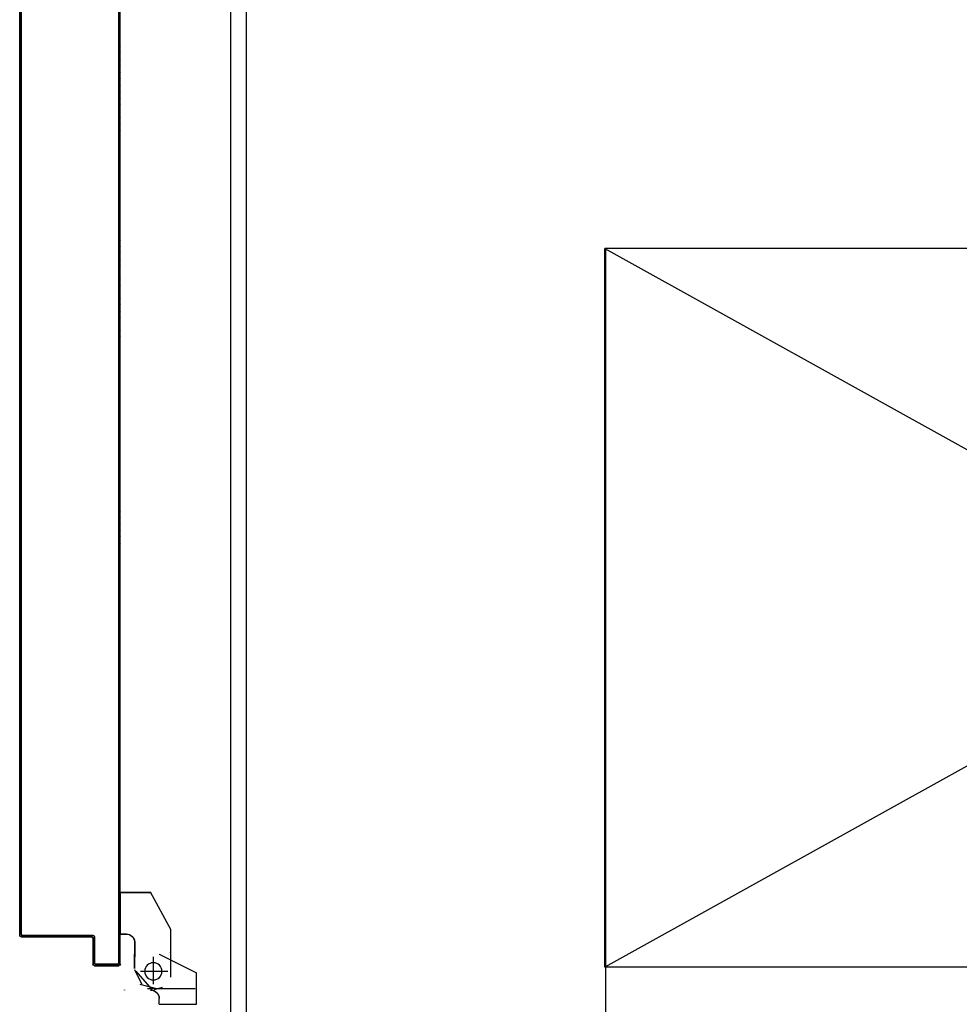
# Model space of a CAD drawing. Units: millimetres. Extents: x -7449 to -7320, y -13379 to -13282.
# Drawn here: x -7434 to -7433, y -13374 to -13373 of the extents above; entities that cross this region are included whole.
import ezdxf

# ---------------------------------------------------------------- set-up
doc = ezdxf.new("R2010")
doc.units = ezdxf.units.MM
doc.linetypes.add('LINEA-PUNTO', pattern=[1, 0.5, -0.25, 0, -0.25])
doc.linetypes.add('TRATTEGGIATA', pattern=[0.2, 0.1, -0.1])
for name, color, linetype in [('ANTIPANICO', 2, 'Continuous'), ('BLOCCHIMURATURA', 5, 'Continuous'), ('BLOCCO_TITOLO', 7, 'Continuous'), ('Forometrie', 7, 'Continuous'), ('INTONACO', 9, 'Continuous'), ('LAYER01', 7, 'Continuous'), ('PORTA', 1, 'Continuous')]:
    doc.layers.add(name, color=color, linetype=linetype)

# ---------------------------------------------------------------- blocks, each defined once
blk = doc.blocks.new('A$C6DFC43EC')
at = {"layer": 'BLOCCO_TITOLO', "color": 7, "linetype": 'TRATTEGGIATA'}
for p, q in [((2078.67, 1096.63), (2084.22, 1094.84)), ((2079.33, 1095.88), (2068.51, 1093.05)), ((2073.8, 1095.9), (2106.8, 1095.9)), ((2077.8, 1090.9), (2077.8, 1075.9)), ((2068.8, 1083.9), (2087.8, 1083.9)), ((2064.85, 1081.92), (2064.85, 1071.92)), ((2064.85, 1063.92), (2064.85, 1073.92)), ((2054.96, 1057.92), (2058.85, 1057.92)), ((2054.96, 1057.92), (2054.96, 1028.92)), ((2089.85, 1054.92), (2075.85, 1028.92)), ((2054.96, 1028.92), (2075.85, 1028.92))]:
    blk.add_line(p, q, dxfattribs=at)
blk.add_circle((2077.8, 1083.9), 6, dxfattribs=at)
blk.add_arc((2058.85, 1063.92), 6, 270, 360, dxfattribs=at)
at = {"layer": 'LAYER01', "color": 7, "linetype": 'Continuous'}
for p, q in [((2081.85, 1106.82), (2081.75, 1106.82)), ((2081.75, 1106.82), (2081.75, 1102.93)), ((2081.8, 1106.82), (2107.8, 1106.82)), ((2081.85, 1106.82), (2081.85, 1102.93)), ((2107.85, 1106.82), (2107.75, 1106.82)), ((2107.75, 1106.82), (2107.75, 1084.93)), ((2107.85, 1106.82), (2107.85, 1084.93)), ((2057.8, 1096.88), (2057.8, 1096.98)), ((2057.8, 1096.98), (2057.8, 1096.88)), ((2076.96, 1096.58), (2065.76, 1083.79)), ((2075.8, 1096.88), (2075.8, 1096.98)), ((2075.8, 1096.88), (2075.8, 1096.98)), ((2081.85, 1102.93), (2081.75, 1102.93)), ((2081.85, 1102.93), (2081.75, 1102.93)), ((2069.82, 1092.92), (2064.82, 1082.92)), ((2081.77, 1071.97), (2107.77, 1084.97)), ((2081.82, 1071.88), (2107.82, 1084.88)), ((2089.87, 1087.92), (2089.87, 1054.92)), ((2107.85, 1084.93), (2107.75, 1084.93)), ((2107.77, 1084.97), (2107.82, 1084.88)), ((2064.77, 1081.92), (2064.77, 1071.92)), ((2064.87, 1081.92), (2064.87, 1071.92)), ((2064.75, 1073.93), (2064.85, 1073.93)), ((2064.77, 1063.92), (2064.77, 1073.92)), ((2064.87, 1063.92), (2064.87, 1073.92)), ((2081.77, 1071.97), (2081.82, 1071.88)), ((2081.8, 1071.88), (2081.8, 1071.98)), ((2089.83, 1070.95), (2089.83, 1070.85)), ((2054.88, 1057.92), (2054.88, 1028.92)), ((2054.98, 1057.92), (2054.88, 1057.92)), ((2054.93, 1057.97), (2058.82, 1057.97)), ((2054.93, 1057.97), (2054.93, 1057.87)), ((2054.93, 1057.87), (2058.82, 1057.87)), ((2054.98, 1057.92), (2054.98, 1028.92)), ((2058.82, 1057.87), (2058.82, 1057.97)), ((2058.82, 1057.97), (2058.82, 1057.87)), ((2089.86, 1054.89), (2075.86, 1028.89)), ((2054.98, 1028.92), (2054.88, 1028.92)), ((2054.93, 1028.97), (2075.82, 1028.97)), ((2054.93, 1028.97), (2054.93, 1028.87)), ((2054.93, 1028.87), (2075.82, 1028.87)), ((2075.84, 1028.9), (2075.75, 1028.95)), ((2075.8, 1028.98), (2075.8, 1028.88))]:
    blk.add_line(p, q, dxfattribs=at)
at = {"layer": 'LAYER01', "color": 7, "linetype": 'LINEA-PUNTO'}
for p, q in [((2077.8, 1092.93), (2077.8, 1073.93)), ((2084.8, 1083.93), (2069.8, 1083.93))]:
    blk.add_line(p, q, dxfattribs=at)
at = {"layer": 'LAYER01', "color": 7, "linetype": 'Continuous'}
blk.add_circle((2077.8, 1083.93), 6, dxfattribs=at)
for centre, radius in [((2075.8, 1102.93), 6.05), ((2075.8, 1102.93), 5.95), ((2058.82, 1063.92), 6.05), ((2058.82, 1063.92), 5.95)]:
    blk.add_arc(centre, radius, 270, 360, dxfattribs=at)
for points in [[(2081.85, 1106.82), (2081.85, 1102.93), (2081.75, 1106.82), (2081.75, 1102.93)], [(2107.85, 1106.82), (2107.85, 1084.93), (2107.75, 1106.82), (2107.75, 1084.93)], [(2081.77, 1071.97), (2107.77, 1084.97), (2081.82, 1071.88), (2107.82, 1084.88)], [(2064.87, 1081.92), (2064.87, 1071.92), (2064.77, 1081.92), (2064.77, 1071.92)], [(2064.77, 1063.92), (2064.77, 1073.92), (2064.87, 1063.92), (2064.87, 1073.92)], [(2054.93, 1057.97), (2058.82, 1057.97), (2054.93, 1057.87), (2058.82, 1057.87)], [(2054.93, 1028.97), (2075.82, 1028.97), (2054.93, 1028.87), (2075.82, 1028.87)]]:
    blk.add_solid(points, dxfattribs=at)
at = {"layer": 'PORTA'}
for p, q in [((2035.78, 1078.95), (2035.88, 1078.95)), ((2035.78, 1078.95), (2035.88, 1078.95)), ((2035.78, 1060.95), (2035.78, 1078.95)), ((2035.88, 1060.95), (2035.88, 1078.95)), ((2036.77, 1077.86), (2035.88, 1078.76)), ((2035.88, 1076.49), (2036.77, 1075.59)), ((2036.88, 1077.95), (2036.78, 1077.95)), ((2036.78, 1077.95), (2036.78, 1059.95)), ((2036.78, 1077.95), (2036.88, 1077.95)), ((2036.83, 1080), (2036.83, 1079.9)), ((2036.83, 1080), (2053.83, 1080)), ((2036.83, 1080), (2036.83, 1079.9)), ((2036.83, 1079.9), (2053.83, 1079.9)), ((2036.88, 1077.95), (2036.88, 1059.95)), ((2036.99, 1079.87), (2037.89, 1078.97)), ((2037.83, 1078.9), (2037.83, 1079)), ((2052.83, 1079), (2037.83, 1079)), ((2037.83, 1079), (2037.83, 1078.9)), ((2052.83, 1078.9), (2037.83, 1078.9)), ((2040.15, 1078.97), (2039.26, 1079.87)), ((2041.49, 1079.87), (2042.38, 1078.98)), ((2044.65, 1078.98), (2043.75, 1079.87)), ((2045.98, 1079.87), (2046.88, 1078.98)), ((2049.1, 1078.98), (2048.21, 1079.87)), ((2050.48, 1079.87), (2051.37, 1078.98)), ((2054.77, 1077.8), (2052.7, 1079.87)), ((2052.83, 1078.9), (2052.83, 1079)), ((2052.83, 1079), (2052.83, 1078.9)), ((2053.78, 1077.95), (2053.88, 1077.95)), ((2053.88, 1077.95), (2053.78, 1077.95)), ((2053.83, 1080), (2053.83, 1079.9)), ((2053.83, 1080), (2053.83, 1079.9)), ((2053.88, 1076.47), (2054.77, 1075.58)), ((2054.78, 1078.95), (2054.78, 263.36)), ((2054.88, 1078.95), (2054.78, 1078.95)), ((2054.88, 1078.95), (2054.78, 1078.95)), ((2036.77, 1073.37), (2035.88, 1074.26)), ((2035.88, 1071.99), (2036.77, 1071.1)), ((2036.77, 1068.87), (2035.88, 1069.77)), ((2054.77, 1073.31), (2053.88, 1074.2)), ((2053.88, 1071.98), (2054.77, 1071.08)), ((2054.77, 1068.85), (2053.88, 1069.75)), ((2035.88, 1067.54), (2036.77, 1066.64)), ((2036.77, 1064.38), (2035.88, 1065.27)), ((2035.88, 1063.04), (2036.77, 1062.15)), ((2053.88, 1067.48), (2054.77, 1066.59)), ((2054.77, 1064.36), (2053.88, 1065.25)), ((2053.88, 1062.99), (2054.77, 1062.09)), ((1984.78, 1058.95), (1984.78, 1004.95)), ((1984.78, 1058.95), (1984.88, 1058.95)), ((1984.88, 1058.95), (1984.78, 1058.95)), ((1984.88, 1058.95), (1984.88, 1004.95)), ((1985.8, 1056.99), (1984.88, 1057.91)), ((1984.88, 1055.64), (1985.8, 1054.73)), ((1985.3, 1059.72), (1986.24, 1058.78)), ((1985.78, 1057.95), (1985.78, 433.29)), ((1985.88, 1057.95), (1985.78, 1057.95)), ((1985.78, 1057.95), (1985.88, 1057.95)), ((1985.83, 1060), (2034.83, 1060)), ((1985.83, 1060), (1985.83, 1059.9)), ((1985.83, 1060), (1985.83, 1059.9)), ((1985.83, 1059.9), (2034.83, 1059.9)), ((1985.88, 1057.95), (1985.88, 263.36)), ((2035.83, 1059), (1986.83, 1059)), ((1986.83, 1059), (1986.83, 1058.9)), ((1986.83, 1058.9), (1986.83, 1059)), ((2035.83, 1058.9), (1986.83, 1058.9)), ((1988.32, 1058.96), (1987.41, 1059.88)), ((1989.64, 1059.88), (1990.55, 1058.96)), ((1992.82, 1058.96), (1991.9, 1059.88)), ((1994.13, 1059.88), (1995.05, 1058.96)), ((1997.27, 1058.96), (1996.36, 1059.88)), ((1998.63, 1059.88), (1999.54, 1058.96)), ((2001.77, 1058.96), (2000.85, 1059.88)), ((2003.12, 1059.88), (2004.04, 1058.96)), ((2006.26, 1058.96), (2005.35, 1059.88)), ((2007.62, 1059.88), (2008.53, 1058.96)), ((2010.76, 1058.96), (2009.84, 1059.88)), ((2012.11, 1059.88), (2013.03, 1058.96)), ((2015.25, 1058.97), (2014.34, 1059.88)), ((2016.57, 1059.88), (2017.48, 1058.97)), ((2019.75, 1058.97), (2018.83, 1059.88)), ((2021.06, 1059.88), (2021.97, 1058.97)), ((2024.24, 1058.97), (2023.33, 1059.88)), ((2025.55, 1059.88), (2026.47, 1058.97)), ((2028.74, 1058.97), (2027.82, 1059.88)), ((2030.05, 1059.88), (2030.96, 1058.97)), ((2033.19, 1058.97), (2032.28, 1059.88)), ((2034.54, 1059.88), (2035.46, 1058.97)), ((2034.83, 1059.9), (2034.83, 1060)), ((2034.83, 1060), (2034.83, 1059.9)), ((2035.88, 1060.95), (2035.78, 1060.95)), ((2035.78, 1060.95), (2035.88, 1060.95)), ((2035.83, 1058.9), (2035.83, 1059)), ((2035.83, 1058.9), (2035.83, 1059)), ((2036.77, 1059.88), (2035.86, 1060.8)), ((2036.88, 1059.95), (2036.78, 1059.95)), ((2036.88, 1059.95), (2036.78, 1059.95)), ((2054.77, 1055.37), (2053.87, 1056.26)), ((2054.77, 1059.86), (2053.88, 1060.76)), ((2053.87, 1058.49), (2054.77, 1057.6)), ((1985.8, 1052.5), (1984.88, 1053.41)), ((1984.88, 1051.19), (1985.8, 1050.27)), ((1985.8, 1048), (1984.88, 1048.92)), ((2053.87, 1054), (2054.77, 1053.1)), ((2054.77, 1050.87), (2053.87, 1051.77)), ((2053.87, 1049.54), (2054.77, 1048.65)), ((1984.88, 1046.69), (1985.8, 1045.78)), ((1985.8, 1043.51), (1984.88, 1044.42)), ((1984.88, 1042.2), (1985.8, 1041.28)), ((2054.77, 1046.38), (2053.87, 1047.27)), ((2053.87, 1045.05), (2054.77, 1044.15)), ((2054.77, 1041.89), (2053.87, 1042.78)), ((1985.8, 1039.01), (1984.88, 1039.93)), ((1984.88, 1037.7), (1985.8, 1036.79)), ((1985.8, 1034.52), (1984.88, 1035.43)), ((2053.87, 1040.55), (2054.77, 1039.66)), ((2054.77, 1037.39), (2053.87, 1038.29)), ((2053.87, 1036.06), (2054.77, 1035.16)), ((1984.88, 1033.21), (1985.8, 1032.29)), ((1985.8, 1030.06), (1984.88, 1030.98)), ((1984.88, 1028.71), (1985.79, 1027.8)), ((2054.77, 1032.94), (2053.87, 1033.83)), ((2053.87, 1031.56), (2054.77, 1030.67)), ((2054.77, 1028.44), (2053.87, 1029.34)), ((1985.79, 1025.57), (1984.88, 1026.48)), ((1984.88, 1024.22), (1985.79, 1023.3)), ((1985.79, 1021.08), (1984.88, 1021.99)), ((2053.87, 1027.07), (2054.77, 1026.17)), ((2054.77, 1023.95), (2053.87, 1024.84)), ((2053.87, 1022.57), (2054.77, 1021.68)), ((1984.88, 1019.72), (1985.79, 1018.81)), ((1985.79, 1016.58), (1984.88, 1017.5)), ((1984.88, 1015.27), (1985.79, 1014.35)), ((2054.77, 1019.45), (2053.87, 1020.35)), ((2053.87, 1018.12), (2054.77, 1017.22)), ((2054.77, 1014.96), (2053.87, 1015.85)), ((1985.79, 1012.09), (1984.88, 1013)), ((1984.88, 1010.77), (1985.79, 1009.86)), ((1985.79, 1007.59), (1984.88, 1008.51)), ((2053.87, 1013.62), (2054.77, 1012.73)), ((2054.77, 1010.46), (2053.87, 1011.36)), ((2053.87, 1009.13), (2054.77, 1008.23)), ((1984.78, 1004.95), (1984.78, 263.36)), ((1984.88, 1004.95), (1984.78, 1004.95)), ((1984.88, 1004.95), (1984.78, 1004.95)), ((1984.88, 1006.28), (1985.79, 1005.36)), ((1984.88, 1004.95), (1984.88, 263.36)), ((1985.79, 1003.1), (1984.9, 1003.99)), ((1984.9, 1001.76), (1985.79, 1000.87)), ((2054.76, 1005.97), (2053.87, 1006.86)), ((2053.87, 1004.63), (2054.76, 1003.74)), ((2054.76, 1001.47), (2053.87, 1002.37)), ((1985.79, 998.6), (1984.9, 999.5)), ((1984.9, 997.27), (1985.79, 996.37)), ((1985.79, 994.15), (1984.9, 995.04)), ((2053.87, 1000.14), (2054.76, 999.25)), ((2054.76, 997.02), (2053.87, 997.91)), ((2053.87, 995.65), (2054.76, 994.75)), ((2054.76, 992.52), (2053.87, 993.42)), ((1984.9, 992.77), (1985.79, 991.88)), ((1985.79, 989.65), (1984.9, 990.55)), ((1984.9, 988.28), (1985.79, 987.39)), ((2053.87, 991.15), (2054.76, 990.26)), ((2054.76, 988.03), (2053.87, 988.92)), ((2053.87, 986.66), (2054.76, 985.76)), ((1985.79, 985.16), (1984.9, 986.05)), ((1984.9, 983.79), (1985.79, 982.89)), ((1985.79, 980.66), (1984.9, 981.56)), ((2054.76, 983.53), (2053.87, 984.43)), ((2053.87, 982.2), (2054.76, 981.31)), ((2054.76, 979.04), (2053.87, 979.93)), ((2053.87, 977.71), (2054.76, 976.81)), ((2054.76, 974.54), (2053.87, 975.44)), ((2053.87, 973.21), (2054.76, 972.32)), ((1984.89, 970.34), (1985.79, 969.45)), ((1985.79, 967.18), (1984.89, 968.07)), ((2054.76, 970.05), (2053.87, 970.94)), ((2053.87, 968.72), (2054.76, 967.82)), ((2054.76, 965.56), (2053.87, 966.45)), ((1984.89, 965.85), (1985.79, 964.95)), ((1985.79, 962.68), (1984.89, 963.58)), ((1984.89, 961.35), (1985.79, 960.46)), ((1985.79, 958.23), (1984.89, 959.12)), ((2053.87, 964.22), (2054.76, 963.33)), ((2054.76, 961.1), (2053.87, 962)), ((2053.87, 959.73), (2054.76, 958.83)), ((1984.89, 956.86), (1985.79, 955.96)), ((1985.79, 953.73), (1984.89, 954.63)), ((1984.89, 952.36), (1985.79, 951.47)), ((2054.76, 956.61), (2053.86, 957.5)), ((2053.86, 955.23), (2054.76, 954.34)), ((2054.76, 952.11), (2053.86, 953.01)), ((1985.79, 949.24), (1984.89, 950.13)), ((1984.89, 947.87), (1985.79, 946.97)), ((1985.79, 944.75), (1984.89, 945.64)), ((2053.86, 950.74), (2054.76, 949.84)), ((2054.76, 947.62), (2053.86, 948.51)), ((2053.86, 946.28), (2054.76, 945.39)), ((1984.89, 943.41), (1985.79, 942.52)), ((1985.79, 940.25), (1984.89, 941.15)), ((1984.89, 938.92), (1985.79, 938.02)), ((2054.76, 943.12), (2053.86, 944.02)), ((2053.86, 941.79), (2054.76, 940.89)), ((2054.76, 938.63), (2053.86, 939.52)), ((1985.79, 935.76), (1984.89, 936.65)), ((1984.89, 934.42), (1985.79, 933.53)), ((1985.79, 931.26), (1984.89, 932.16)), ((2053.86, 937.29), (2054.76, 936.4)), ((2054.78, 934.11), (2053.86, 935.03)), ((2053.88, 932.78), (2054.78, 931.88)), ((1984.89, 929.93), (1985.79, 929.03)), ((1985.79, 926.77), (1984.89, 927.66)), ((1984.89, 925.43), (1985.78, 924.54)), ((2054.78, 929.62), (2053.88, 930.51)), ((2053.88, 928.28), (2054.78, 927.39)), ((2054.78, 925.16), (2053.88, 926.06)), ((1985.78, 922.31), (1984.89, 923.21)), ((1984.89, 920.94), (1985.78, 920.04)), ((1985.78, 917.82), (1984.89, 918.71)), ((2053.88, 923.79), (2054.78, 922.9)), ((2054.78, 920.67), (2053.88, 921.56)), ((2053.88, 919.3), (2054.78, 918.4)), ((1984.89, 916.44), (1985.78, 915.55)), ((1985.78, 913.32), (1984.89, 914.22)), ((1984.89, 911.95), (1985.78, 911.05)), ((2054.78, 916.17), (2053.88, 917.07)), ((2053.88, 914.8), (2054.77, 913.91)), ((2054.77, 911.68), (2053.88, 912.57)), ((1985.78, 908.83), (1984.89, 909.72)), ((1984.89, 907.49), (1985.78, 906.6)), ((1985.78, 904.33), (1984.89, 905.23)), ((2053.88, 910.35), (2054.77, 909.45)), ((2054.77, 907.18), (2053.88, 908.08)), ((2053.88, 905.85), (2054.77, 904.96)), ((1984.89, 903), (1985.78, 902.11)), ((1985.78, 899.84), (1984.89, 900.73)), ((1984.89, 898.51), (1985.78, 897.61)), ((2054.77, 902.69), (2053.88, 903.58)), ((2053.88, 901.36), (2054.77, 900.46)), ((2054.77, 898.19), (2053.88, 899.09)), ((1985.78, 895.34), (1984.89, 896.24)), ((1984.89, 894.01), (1985.78, 893.12)), ((1985.78, 890.85), (1984.89, 891.74)), ((2053.88, 896.86), (2054.77, 895.97)), ((2054.77, 893.7), (2053.88, 894.59)), ((2053.88, 892.37), (2054.77, 891.47)), ((1984.89, 889.52), (1985.8, 888.6)), ((1985.8, 886.37), (1984.89, 887.29)), ((1984.89, 885.02), (1985.8, 884.11)), ((2054.77, 889.24), (2053.88, 890.14)), ((2053.88, 887.87), (2054.77, 886.98)), ((2054.77, 884.75), (2053.88, 885.64)), ((1985.8, 881.88), (1984.89, 882.79)), ((1984.89, 880.53), (1985.8, 879.61)), ((1985.8, 877.38), (1984.89, 878.3)), ((2053.88, 883.38), (2054.77, 882.48)), ((2054.77, 880.26), (2053.88, 881.15)), ((2053.88, 878.88), (2054.77, 877.99)), ((1984.88, 876.03), (1985.8, 875.12)), ((1985.8, 872.89), (1984.88, 873.8)), ((1984.88, 871.58), (1985.8, 870.66)), ((2054.77, 875.76), (2053.88, 876.66)), ((2053.88, 874.43), (2054.77, 873.53)), ((2054.77, 871.27), (2053.88, 872.16)), ((1985.8, 868.4), (1984.88, 869.31)), ((1984.88, 867.08), (1985.8, 866.17)), ((1985.8, 863.9), (1984.88, 864.82)), ((2053.88, 869.93), (2054.77, 869.04)), ((2054.77, 866.77), (2053.88, 867.67)), ((2053.88, 865.44), (2054.77, 864.54)), ((1984.88, 862.59), (1985.8, 861.67)), ((1985.8, 859.41), (1984.88, 860.32)), ((1984.88, 858.09), (1985.8, 857.18)), ((2053.87, 860.94), (2054.77, 860.05)), ((2054.77, 857.78), (2053.87, 858.68)), ((2053.87, 856.45), (2054.77, 855.55)), ((2054.77, 862.28), (2053.87, 863.17)), ((1985.8, 854.95), (1984.88, 855.87)), ((1984.88, 853.6), (1985.8, 852.68)), ((1985.8, 850.46), (1984.88, 851.37)), ((2054.77, 853.33), (2053.87, 854.22)), ((2053.87, 851.95), (2054.77, 851.06)), ((2054.77, 848.83), (2053.87, 849.73)), ((1984.88, 849.1), (1985.8, 848.19)), ((1985.8, 845.96), (1984.88, 846.88)), ((1984.88, 844.61), (1985.8, 843.69)), ((2053.87, 847.46), (2054.77, 846.56)), ((2054.77, 844.34), (2053.87, 845.23)), ((2053.87, 842.97), (2054.77, 842.07)), ((1985.8, 841.47), (1984.88, 842.38)), ((1984.88, 840.11), (1985.8, 839.2)), ((1985.8, 836.97), (1984.88, 837.89)), ((2054.77, 839.84), (2053.87, 840.74)), ((2053.87, 838.51), (2054.77, 837.62)), ((2054.77, 835.35), (2053.87, 836.24)), ((1984.88, 835.66), (1985.8, 834.74)), ((1985.79, 832.48), (1984.88, 833.39)), ((1984.88, 831.16), (1985.79, 830.25)), ((2053.87, 834.02), (2054.77, 833.12)), ((2054.77, 830.85), (2053.87, 831.75)), ((2053.87, 829.52), (2054.77, 828.63)), ((1985.79, 827.98), (1984.88, 828.9)), ((1984.88, 826.67), (1985.79, 825.76)), ((1985.79, 823.49), (1984.88, 824.4)), ((1984.88, 822.18), (1985.79, 821.26)), ((2054.77, 826.36), (2053.87, 827.25)), ((2053.87, 825.03), (2054.77, 824.13)), ((2054.77, 821.86), (2053.87, 822.76)), ((1985.79, 819.03), (1984.88, 819.95)), ((1984.88, 817.68), (1985.79, 816.77)), ((1985.79, 814.54), (1984.88, 815.45)), ((2053.87, 820.53), (2054.77, 819.64)), ((2054.77, 817.41), (2053.87, 818.3)), ((2053.87, 816.04), (2054.77, 815.14)), ((1984.88, 813.19), (1985.79, 812.27)), ((1985.79, 810.04), (1984.88, 810.96)), ((1984.88, 808.69), (1985.79, 807.78)), ((2054.77, 812.91), (2053.87, 813.81)), ((2053.87, 811.54), (2054.76, 810.65)), ((2054.76, 808.42), (2053.87, 809.31)), ((1985.79, 805.55), (1984.9, 806.44)), ((1984.9, 804.18), (1985.79, 803.28)), ((1985.79, 801.05), (1984.9, 801.95)), ((2053.87, 807.05), (2054.76, 806.15)), ((2054.76, 803.93), (2053.87, 804.82)), ((2053.87, 802.59), (2054.76, 801.7)), ((1984.9, 799.72), (1985.79, 798.83)), ((1985.79, 796.56), (1984.9, 797.45)), ((1984.9, 795.23), (1985.79, 794.33)), ((2054.76, 799.43), (2053.87, 800.33)), ((2053.87, 798.1), (2054.76, 797.2)), ((2054.76, 794.94), (2053.87, 795.83)), ((1985.79, 792.06), (1984.9, 792.96)), ((1984.9, 790.73), (1985.79, 789.84)), ((1985.79, 787.57), (1984.9, 788.46)), ((2053.87, 793.6), (2054.76, 792.71)), ((2054.78, 790.42), (2053.87, 791.34)), ((2053.89, 789.09), (2054.78, 788.19)), ((1984.9, 786.24), (1985.79, 785.34)), ((1985.79, 783.12), (1984.9, 784.01)), ((1984.89, 781.74), (1985.79, 780.85)), ((2054.78, 785.97), (2053.89, 786.86)), ((2053.89, 784.59), (2054.78, 783.7)), ((2054.78, 781.47), (2053.89, 782.37)), ((1984.89, 777.25), (1985.79, 776.35)), ((1985.79, 774.13), (1984.89, 775.02)), ((1985.79, 778.62), (1984.89, 779.52)), ((2053.89, 780.1), (2054.78, 779.2)), ((2054.78, 776.98), (2053.89, 777.87)), ((2053.89, 775.6), (2054.78, 774.71)), ((1984.89, 772.75), (1985.79, 771.86)), ((1985.79, 769.63), (1984.89, 770.53)), ((1984.89, 768.26), (1985.79, 767.36)), ((2054.78, 772.48), (2053.89, 773.38)), ((2053.89, 771.11), (2054.78, 770.21)), ((2054.78, 767.99), (2053.89, 768.88)), ((1985.79, 765.14), (1984.89, 766.03)), ((1984.89, 763.8), (1985.79, 762.91)), ((1985.79, 760.64), (1984.89, 761.54)), ((2053.88, 762.16), (2054.78, 761.27)), ((2053.89, 766.65), (2054.78, 765.76)), ((2054.78, 763.49), (2053.89, 764.39)), ((1984.89, 759.31), (1985.79, 758.41)), ((1985.79, 756.15), (1984.89, 757.04)), ((1984.89, 754.81), (1985.79, 753.92)), ((2054.78, 759), (2053.88, 759.89)), ((2053.88, 757.67), (2054.78, 756.77)), ((2054.78, 754.5), (2053.88, 755.4)), ((1985.79, 751.65), (1984.89, 752.55)), ((1984.89, 750.32), (1985.79, 749.42)), ((1985.79, 747.2), (1984.89, 748.09)), ((2053.88, 753.17), (2054.78, 752.28)), ((2054.78, 750.05), (2053.88, 750.94)), ((2053.88, 748.68), (2054.78, 747.78)), ((1984.89, 745.83), (1985.79, 744.93)), ((1985.79, 742.7), (1984.89, 743.6)), ((1984.89, 741.33), (1985.79, 740.44)), ((2054.78, 745.55), (2053.88, 746.45)), ((2053.88, 744.18), (2054.78, 743.29)), ((2054.78, 741.06), (2053.88, 741.95)), ((1985.79, 738.21), (1984.89, 739.1)), ((1984.89, 736.84), (1985.79, 735.94)), ((1985.79, 733.71), (1984.89, 734.61)), ((2053.88, 739.69), (2054.78, 738.79)), ((2054.78, 736.56), (2053.88, 737.46)), ((2053.88, 735.19), (2054.78, 734.3)), ((1984.89, 732.34), (1985.79, 731.45)), ((1985.78, 729.22), (1984.89, 730.11)), ((1984.89, 727.89), (1985.78, 726.99)), ((2054.78, 732.07), (2053.88, 732.96)), ((2053.88, 730.74), (2054.78, 729.84)), ((2054.78, 727.57), (2053.88, 728.47)), ((2053.88, 726.24), (2054.78, 725.35)), ((1985.78, 724.72), (1984.89, 725.62)), ((1984.89, 723.39), (1985.78, 722.5)), ((1985.8, 720.21), (1984.89, 721.12)), ((2054.78, 723.08), (2053.88, 723.98)), ((2053.88, 721.75), (2054.78, 720.85)), ((2054.78, 718.59), (2053.88, 719.48)), ((1984.89, 718.9), (1985.8, 717.98)), ((1985.8, 715.71), (1984.89, 716.63)), ((1984.89, 714.4), (1985.8, 713.49)), ((2053.88, 717.25), (2054.77, 716.36)), ((2054.77, 714.13), (2053.88, 715.03)), ((2053.88, 712.76), (2054.77, 711.86)), ((1985.8, 711.26), (1984.89, 712.17)), ((1984.89, 709.91), (1985.8, 708.99)), ((1985.8, 706.77), (1984.89, 707.68)), ((2054.77, 709.64), (2053.88, 710.53)), ((2053.88, 708.26), (2054.77, 707.37)), ((2054.77, 705.14), (2053.88, 706.04)), ((1984.89, 705.41), (1985.8, 704.5)), ((1985.8, 702.27), (1984.89, 703.19)), ((1984.89, 700.92), (1985.8, 700)), ((2053.88, 703.77), (2054.77, 702.87)), ((2054.77, 700.65), (2053.88, 701.54)), ((2053.88, 699.27), (2054.77, 698.38)), ((1985.8, 697.78), (1984.89, 698.69)), ((1984.89, 696.42), (1985.8, 695.51)), ((1985.8, 693.28), (1984.89, 694.2)), ((1984.89, 691.97), (1985.8, 691.05)), ((2054.77, 696.15), (2053.88, 697.05)), ((2053.88, 694.82), (2054.77, 693.92)), ((2054.77, 691.66), (2053.88, 692.55)), ((1985.8, 688.79), (1984.89, 689.7)), ((1984.89, 687.47), (1985.8, 686.56)), ((1985.8, 684.29), (1984.89, 685.21)), ((2053.88, 690.32), (2054.77, 689.43)), ((2054.77, 687.16), (2053.88, 688.06)), ((2053.88, 685.83), (2054.77, 684.93)), ((1984.88, 678.48), (1985.8, 677.57)), ((1984.89, 682.98), (1985.8, 682.06)), ((1985.8, 679.8), (1984.89, 680.71)), ((2054.77, 682.67), (2053.88, 683.56)), ((2053.88, 681.34), (2054.77, 680.44)), ((2054.77, 678.21), (2053.88, 679.11)), ((1985.8, 675.34), (1984.88, 676.26)), ((1984.88, 673.99), (1985.8, 673.07)), ((1985.8, 670.85), (1984.88, 671.76)), ((2053.88, 676.84), (2054.77, 675.95)), ((2054.77, 673.72), (2053.88, 674.61)), ((2053.88, 672.35), (2054.77, 671.45)), ((1984.88, 669.49), (1985.8, 668.58)), ((1985.8, 666.35), (1984.88, 667.27)), ((1984.88, 665), (1985.8, 664.09)), ((2054.77, 669.22), (2053.88, 670.12)), ((2053.87, 667.85), (2054.77, 666.96)), ((2054.77, 664.73), (2053.87, 665.62)), ((1985.8, 661.86), (1984.88, 662.77)), ((1984.88, 660.55), (1985.8, 659.63)), ((1985.8, 657.36), (1984.88, 658.28)), ((2053.87, 663.36), (2054.77, 662.46)), ((2054.77, 660.23), (2053.87, 661.13)), ((2053.87, 658.9), (2054.77, 658.01)), ((1984.88, 656.05), (1985.8, 655.14)), ((1985.8, 652.87), (1984.88, 653.78)), ((1984.88, 651.56), (1985.8, 650.64)), ((2054.77, 655.74), (2053.87, 656.63)), ((2053.87, 654.41), (2054.77, 653.51)), ((2054.77, 651.24), (2053.87, 652.14)), ((1985.8, 648.37), (1984.88, 649.29)), ((1984.88, 647.06), (1985.8, 646.15)), ((1985.8, 643.88), (1984.88, 644.79)), ((2053.87, 649.91), (2054.77, 649.02)), ((2054.79, 646.73), (2053.87, 647.64)), ((2053.89, 645.4), (2054.79, 644.5)), ((1984.88, 642.57), (1985.8, 641.65)), ((1985.8, 639.42), (1984.88, 640.34)), ((1984.88, 638.07), (1985.79, 637.16)), ((2054.79, 642.28), (2053.89, 643.17)), ((2053.89, 640.9), (2054.79, 640.01)), ((2054.79, 637.78), (2053.89, 638.68)), ((1985.79, 634.93), (1984.88, 635.84)), ((1984.88, 633.58), (1985.79, 632.66)), ((1985.79, 630.43), (1984.88, 631.35)), ((2053.89, 636.41), (2054.79, 635.51)), ((2054.79, 633.29), (2053.89, 634.18)), ((2053.89, 631.91), (2054.79, 631.02)), ((1984.88, 629.08), (1985.79, 628.17)), ((1985.79, 625.94), (1984.88, 626.85)), ((1984.88, 624.63), (1985.79, 623.71)), ((2054.79, 628.79), (2053.89, 629.69)), ((2053.89, 627.42), (2054.79, 626.52)), ((2054.79, 624.3), (2053.89, 625.19)), ((1985.79, 621.45), (1984.88, 622.36)), ((1984.88, 620.13), (1985.79, 619.22)), ((1985.79, 616.95), (1984.88, 617.87)), ((2053.89, 622.96), (2054.79, 622.07)), ((2054.79, 619.8), (2053.89, 620.7)), ((2053.89, 618.47), (2054.79, 617.57)), ((1984.88, 615.64), (1985.79, 614.72)), ((1985.79, 612.46), (1984.88, 613.37)), ((1984.88, 611.14), (1985.79, 610.23)), ((2054.78, 615.31), (2053.89, 616.2)), ((2053.89, 613.97), (2054.78, 613.08)), ((2054.78, 610.81), (2053.89, 611.71)), ((1985.79, 607.96), (1984.9, 608.86)), ((1984.9, 606.63), (1985.79, 605.73)), ((1985.79, 603.51), (1984.9, 604.4)), ((2053.89, 609.48), (2054.78, 608.58)), ((2054.78, 606.36), (2053.89, 607.25)), ((2053.89, 604.99), (2054.78, 604.09)), ((1984.9, 602.13), (1985.79, 601.24)), ((1985.79, 599.01), (1984.9, 599.91)), ((1984.9, 597.64), (1985.79, 596.74)), ((2054.78, 601.86), (2053.89, 602.76)), ((2053.89, 600.49), (2054.78, 599.6)), ((2054.78, 597.37), (2053.89, 598.26)), ((1985.79, 594.52), (1984.9, 595.41)), ((1984.9, 593.14), (1985.79, 592.25)), ((1985.79, 590.02), (1984.9, 590.92)), ((2053.89, 596), (2054.78, 595.1)), ((2054.78, 592.87), (2053.89, 593.77)), ((2053.89, 591.54), (2054.78, 590.65)), ((2054.78, 588.38), (2053.89, 589.27)), ((1984.9, 588.69), (1985.79, 587.79)), ((1985.79, 585.53), (1984.89, 586.42)), ((1984.89, 584.2), (1985.79, 583.3)), ((2053.89, 587.05), (2054.78, 586.15)), ((2054.78, 583.88), (2053.89, 584.78)), ((2053.89, 582.55), (2054.78, 581.66)), ((1985.79, 581.03), (1984.89, 581.93)), ((1984.89, 579.7), (1985.79, 578.81)), ((1985.79, 576.54), (1984.89, 577.43)), ((2054.78, 579.39), (2053.89, 580.28)), ((2053.89, 578.06), (2054.78, 577.16)), ((2054.78, 574.89), (2053.89, 575.79)), ((1984.89, 575.21), (1985.79, 574.31)), ((1985.79, 572.04), (1984.89, 572.94)), ((1984.89, 570.71), (1985.79, 569.82)), ((2053.89, 573.56), (2054.78, 572.67)), ((2054.78, 570.44), (2053.89, 571.33)), ((2053.89, 569.07), (2054.78, 568.17)), ((1985.79, 567.59), (1984.89, 568.48)), ((1984.89, 566.22), (1985.79, 565.32)), ((1985.79, 563.09), (1984.89, 563.99)), ((2054.78, 565.94), (2053.88, 566.84)), ((2053.88, 564.57), (2054.78, 563.68)), ((2054.78, 561.45), (2053.88, 562.35)), ((1984.89, 561.72), (1985.79, 560.83)), ((1985.79, 558.6), (1984.89, 559.49)), ((1984.89, 557.23), (1985.79, 556.33)), ((1985.79, 554.1), (1984.89, 555)), ((2053.88, 560.08), (2054.78, 559.18)), ((2054.78, 556.96), (2053.88, 557.85)), ((2053.88, 555.62), (2054.78, 554.73)), ((1984.89, 552.77), (1985.81, 551.86)), ((1985.81, 549.59), (1984.89, 550.5)), ((1984.89, 548.28), (1985.81, 547.36)), ((2054.78, 552.46), (2053.88, 553.36)), ((2053.88, 551.13), (2054.78, 550.23)), ((2054.78, 547.97), (2053.88, 548.86)), ((1985.81, 545.1), (1984.89, 546.01)), ((1984.89, 543.78), (1985.81, 542.87)), ((1985.81, 540.6), (1984.89, 541.52)), ((2053.88, 546.63), (2054.78, 545.74)), ((2054.78, 543.47), (2053.88, 544.37)), ((2053.88, 542.14), (2054.78, 541.24)), ((1984.89, 539.29), (1985.81, 538.37)), ((1985.81, 536.11), (1984.89, 537.02)), ((1984.89, 534.79), (1985.8, 533.88)), ((2054.78, 538.98), (2053.88, 539.87)), ((2053.88, 537.64), (2054.78, 536.75)), ((2054.78, 534.52), (2053.88, 535.42)), ((1985.8, 531.65), (1984.89, 532.57)), ((1984.89, 530.3), (1985.8, 529.38)), ((1985.8, 527.16), (1984.89, 528.07)), ((2053.88, 533.15), (2054.78, 532.25)), ((2054.78, 530.03), (2053.88, 530.92)), ((2053.88, 528.65), (2054.78, 527.76)), ((1984.89, 525.8), (1985.8, 524.89)), ((1985.8, 522.66), (1984.89, 523.58)), ((1984.89, 521.31), (1985.8, 520.39)), ((2054.78, 525.53), (2053.88, 526.43)), ((2053.88, 524.16), (2054.78, 523.27)), ((2054.77, 521.04), (2053.88, 521.93)), ((1985.8, 518.17), (1984.89, 519.08)), ((1984.89, 516.85), (1985.8, 515.94)), ((1985.8, 513.67), (1984.89, 514.59)), ((2053.88, 519.71), (2054.77, 518.81)), ((2054.77, 516.54), (2053.88, 517.44)), ((2053.88, 515.21), (2054.77, 514.32)), ((1984.89, 512.36), (1985.8, 511.44)), ((1985.8, 509.18), (1984.89, 510.09)), ((1984.89, 507.86), (1985.8, 506.95)), ((2054.77, 512.05), (2053.88, 512.94)), ((2053.88, 510.72), (2054.77, 509.82)), ((2054.77, 507.55), (2053.88, 508.45)), ((1985.8, 504.68), (1984.89, 505.6)), ((1984.89, 503.37), (1985.8, 502.46)), ((1985.8, 500.19), (1984.89, 501.1)), ((2053.88, 506.22), (2054.77, 505.33)), ((2054.79, 503.04), (2053.88, 503.95)), ((2053.9, 501.71), (2054.79, 500.81)), ((1984.89, 498.88), (1985.8, 497.96)), ((1985.8, 495.73), (1984.89, 496.65)), ((1984.89, 494.38), (1985.8, 493.47)), ((2054.79, 498.58), (2053.9, 499.48)), ((2053.9, 497.21), (2054.79, 496.32)), ((2054.79, 494.09), (2053.9, 494.98)), ((1985.8, 491.24), (1984.89, 492.15)), ((1984.89, 489.89), (1985.8, 488.97)), ((1985.8, 486.74), (1984.89, 487.66)), ((2053.9, 492.72), (2054.79, 491.82)), ((2054.79, 489.59), (2053.9, 490.49)), ((2053.9, 488.22), (2054.79, 487.33)), ((1985.8, 482.25), (1984.88, 483.16)), ((1984.88, 480.94), (1985.8, 480.02)), ((1984.89, 485.39), (1985.8, 484.48)), ((2054.79, 485.1), (2053.9, 485.99)), ((2053.9, 483.77), (2054.79, 482.87)), ((2054.79, 480.61), (2053.9, 481.5)), ((1985.8, 477.75), (1984.88, 478.67)), ((1984.88, 476.44), (1985.8, 475.53)), ((1985.8, 473.26), (1984.88, 474.17)), ((2053.9, 479.27), (2054.79, 478.38)), ((2054.79, 476.11), (2053.9, 477.01)), ((2053.9, 474.78), (2054.79, 473.88)), ((1984.88, 471.95), (1985.8, 471.03)), ((1985.8, 468.77), (1984.88, 469.68)), ((1984.88, 467.45), (1985.8, 466.54)), ((2053.89, 470.28), (2054.79, 469.39)), ((2054.79, 467.12), (2053.89, 468.02)), ((2054.79, 471.62), (2053.9, 472.51)), ((1985.8, 464.27), (1984.88, 465.19)), ((1984.88, 462.96), (1985.8, 462.04)), ((1985.8, 459.82), (1984.88, 460.73)), ((2053.89, 465.79), (2054.79, 464.89)), ((2054.79, 462.67), (2053.89, 463.56)), ((2053.89, 461.29), (2054.79, 460.4)), ((2054.79, 458.17), (2053.89, 459.07)), ((1984.88, 458.46), (1985.8, 457.55)), ((1985.8, 455.32), (1984.88, 456.24)), ((1984.88, 453.97), (1985.8, 453.05)), ((2053.89, 456.8), (2054.79, 455.9)), ((2054.79, 453.68), (2053.89, 454.57)), ((2053.89, 452.3), (2054.79, 451.41)), ((1985.8, 450.83), (1984.88, 451.74)), ((1984.88, 449.47), (1985.8, 448.56)), ((1985.8, 446.33), (1984.88, 447.25)), ((2054.79, 449.18), (2053.89, 450.08)), ((2053.89, 447.85), (2054.79, 446.95)), ((2054.79, 444.69), (2053.89, 445.58)), ((1984.88, 445.02), (1985.8, 444.1)), ((1985.8, 441.84), (1984.88, 442.75)), ((1984.88, 440.52), (1985.79, 439.61)), ((2053.89, 443.36), (2054.79, 442.46)), ((2054.79, 440.19), (2053.89, 441.09)), ((2053.89, 438.86), (2054.79, 437.97)), ((1985.79, 437.34), (1984.88, 438.26)), ((1984.88, 436.03), (1985.79, 435.11)), ((1985.79, 432.85), (1984.88, 433.76)), ((2054.79, 435.7), (2053.89, 436.59)), ((2053.89, 434.37), (2054.79, 433.47))]:
    blk.add_line(p, q, dxfattribs=at)
at = {"layer": 'PORTA', "color": 1, "linetype": 'Continuous'}
for p, q in [((1984.89, 974.84), (1985.79, 973.94)), ((1984.9, 979.33), (1985.79, 978.44)), ((1985.79, 976.17), (1984.89, 977.06))]:
    blk.add_line(p, q, dxfattribs=at)
at = {"layer": 'PORTA', "color": 1}
blk.add_line((1985.79, 971.67), (1984.89, 972.57), dxfattribs=at)
at = {"layer": 'PORTA'}
blk.add_lwpolyline([(1985.78, 263.36), (1985.78, 1057.95, -0.414214), (1986.83, 1059), (2035.83, 1059, 0.414214), (2036.78, 1059.95), (2036.78, 1077.95, -0.414214), (2037.83, 1079), (2052.83, 1079, -0.414214), (2053.88, 1077.95), (2053.88, 263.36)], format="xyb", dxfattribs=at)
for centre, radius, start, end in [((2036.83, 1078.95), 1.05, 90, 180), ((2036.83, 1078.95), 0.95, 90, 180), ((2037.83, 1077.95), 1.05, 90, 180), ((2037.83, 1077.95), 0.95, 90, 180), ((2052.83, 1077.95), 1.05, 360, 90), ((2052.83, 1077.95), 0.95, 360, 90), ((2053.83, 1078.95), 1.05, 360, 90), ((2053.83, 1078.95), 0.95, 360, 90), ((1985.83, 1058.95), 1.05, 90, 180), ((1985.83, 1058.95), 0.95, 90, 180), ((1986.83, 1057.95), 1.05, 90, 180), ((1986.83, 1057.95), 0.95, 90, 180), ((2034.83, 1060.95), 0.95, 270, 360), ((2034.83, 1060.95), 1.05, 270, 360), ((2035.83, 1059.95), 0.95, 270, 360), ((2035.83, 1059.95), 1.05, 270, 360)]:
    blk.add_arc(centre, radius, start, end, dxfattribs=at)
for points in [[(2035.78, 1060.95), (2035.78, 1078.95), (2035.88, 1060.95), (2035.88, 1078.95)], [(2036.88, 1077.95), (2036.88, 1059.95), (2036.78, 1077.95), (2036.78, 1059.95)], [(2052.83, 1078.9), (2037.83, 1078.9), (2052.83, 1079), (2037.83, 1079)], [(1984.88, 1058.95), (1984.88, 1004.95), (1984.78, 1058.95), (1984.78, 1004.95)], [(1985.83, 1060), (2034.83, 1060), (1985.83, 1059.9), (2034.83, 1059.9)], [(2035.83, 1058.9), (1986.83, 1058.9), (2035.83, 1059), (1986.83, 1059)]]:
    blk.add_solid(points, dxfattribs=at)

msp = doc.modelspace()

# ---------------------------------------------------------------- linework, layer by layer
at = {"layer": 'BLOCCHIMURATURA', "linetype": 'Continuous'}
for p, q in [((-7433.41544, -13373.40396), (-7433.41544, -13374.20396)), ((-7433.16544, -13373.65396), (-7433.16544, -13374.15396)), ((-7432.26544, -13373.65396), (-7433.16544, -13373.65396))]:
    msp.add_line(p, q, dxfattribs=at)
at = {"layer": 'BLOCCHIMURATURA'}
for p, q in [((-7433.16544, -13373.65396), (-7433.16544, -13374.45394)), ((-7432.26544, -13373.65396), (-7433.16544, -13373.65396))]:
    msp.add_line(p, q, dxfattribs=at)
at = {"layer": 'Forometrie', "color": 1, "linetype": 'Continuous'}
for p, q in [((-7433.16589, -13374.15396), (-7433.16589, -13373.65396)), ((-7432.26589, -13373.65396), (-7433.16589, -13373.65396)), ((-7432.26589, -13373.65396), (-7433.16589, -13373.65396)), ((-7433.16589, -13374.15396), (-7433.16589, -13373.65396)), ((-7432.26589, -13374.15396), (-7433.16589, -13374.15396)), ((-7432.26589, -13374.15396), (-7433.16589, -13374.15396))]:
    msp.add_line(p, q, dxfattribs=at)
at = {"layer": 'Forometrie', "color": 7, "linetype": 'Continuous'}
for p, q in [((-7433.16589, -13373.65396), (-7432.26589, -13374.15396)), ((-7432.26589, -13373.65396), (-7433.16589, -13374.15396)), ((-7433.16589, -13373.65396), (-7432.26589, -13374.15396)), ((-7432.26589, -13373.65396), (-7433.16589, -13374.15396))]:
    msp.add_line(p, q, dxfattribs=at)
at = {"layer": 'INTONACO', "linetype": 'Continuous'}
msp.add_line((-7433.42635, -13373.39396), (-7433.42635, -13374.20397), dxfattribs=at)

# ---------------------------------------------------------------- block references
at = {"layer": 'ANTIPANICO', "color": 1, "xscale": -0.001000000000203727, "yscale": 0.001000000000203727, "zscale": 0.0009999999999998899, "rotation": 180}
msp.add_blockref('A$C6DFC43EC', (-7435.55786, -13373.07294), dxfattribs=at)

doc.saveas('drawing.dxf')
